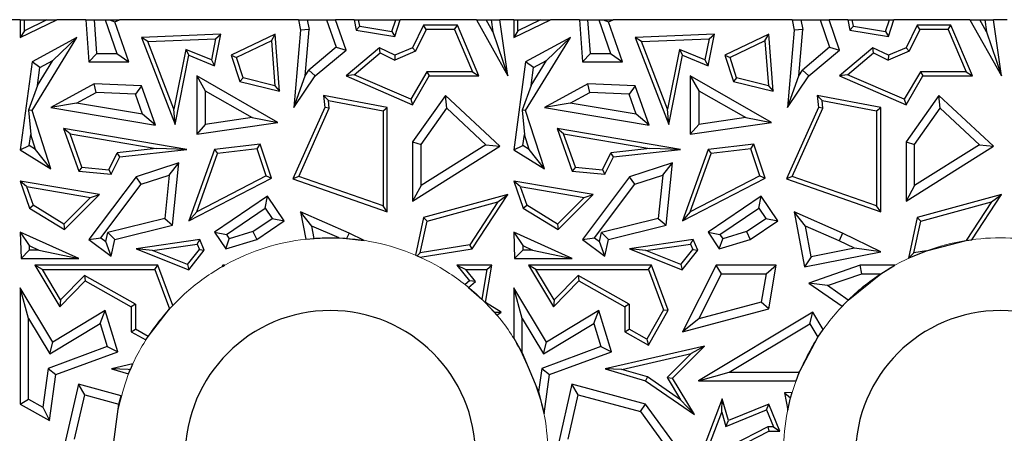
# Model space of a CAD drawing. Units: millimetres. Extents: x 0 to 420, y 0 to 297.
# Drawn here: x 124 to 144, y 216 to 224 of the extents above; entities that cross this region are included whole.
import ezdxf

# ---------------------------------------------------------------- set-up
doc = ezdxf.new("R2010")
doc.units = ezdxf.units.MM

msp = doc.modelspace()

# ---------------------------------------------------------------- linework, layer by layer
at = {"color": 7, "linetype": 'Continuous', "lineweight": 25}
for p, q in [((123.593, 224.47), (123.306, 224.47)), ((123.593, 224.47), (123.593, 224.1031)), ((123.593, 224.47), (123.6812, 224.47)), ((123.593, 224.1031), (124.3512, 224.47)), ((123.6812, 224.2437), (123.6812, 224.47)), ((124.1488, 224.47), (123.6812, 224.2437)), ((123.6812, 224.47), (124.1488, 224.47)), ((124.1488, 224.47), (124.3512, 224.47)), ((124.9511, 224.47), (124.3512, 224.47)), ((124.9511, 224.47), (125.0154, 223.598)), ((124.9511, 224.47), (125.128, 224.47)), ((125.1792, 223.7744), (125.128, 224.47)), ((125.128, 224.47), (125.3509, 224.47)), ((125.3509, 224.47), (125.5913, 223.7744)), ((125.3509, 224.47), (125.4414, 224.47)), ((125.4414, 224.47), (125.5536, 224.4234)), ((125.4414, 224.47), (125.6499, 224.47)), ((125.5536, 224.4234), (125.6499, 224.47)), ((129.3483, 224.47), (125.6499, 224.47)), ((129.3483, 224.47), (129.3901, 224.2575)), ((129.3483, 224.47), (129.528, 224.47)), ((129.528, 224.47), (129.568, 224.267)), ((129.528, 224.47), (129.9268, 224.47)), ((129.9268, 224.47), (130.1223, 223.9019)), ((129.9268, 224.47), (130.1133, 224.47)), ((130.4961, 224.47), (130.1133, 224.47)), ((130.3283, 223.8451), (130.1133, 224.47)), ((130.4961, 224.47), (130.5401, 224.2575)), ((130.4961, 224.47), (130.5862, 224.47)), ((130.6142, 224.3345), (130.5862, 224.47)), ((130.5862, 224.47), (131.3568, 224.47)), ((131.2762, 224.2237), (131.3568, 224.47)), ((131.3364, 224.1243), (131.4496, 224.47)), ((131.3568, 224.47), (131.4496, 224.47)), ((133.0221, 224.47), (131.4496, 224.47)), ((133.0221, 224.47), (133.6705, 223.3095)), ((133.0221, 224.47), (133.2241, 224.47)), ((133.3631, 224.2211), (133.2241, 224.47)), ((133.2241, 224.47), (133.3279, 224.47)), ((133.3279, 224.47), (133.3631, 224.2211)), ((133.3279, 224.47), (133.506, 224.47)), ((133.793, 224.47), (133.506, 224.47)), ((133.6705, 223.3095), (133.506, 224.47)), ((133.793, 224.47), (133.793, 224.1031)), ((133.793, 224.47), (133.8812, 224.47)), ((133.793, 224.1031), (134.5512, 224.47)), ((133.8812, 224.2437), (133.8812, 224.47)), ((134.3488, 224.47), (133.8812, 224.2437)), ((133.8812, 224.47), (134.3488, 224.47)), ((134.3488, 224.47), (134.5512, 224.47)), ((135.1511, 224.47), (134.5512, 224.47)), ((135.1511, 224.47), (135.2154, 223.598)), ((135.1511, 224.47), (135.328, 224.47)), ((135.3792, 223.7744), (135.328, 224.47)), ((135.328, 224.47), (135.5509, 224.47)), ((135.5509, 224.47), (135.7913, 223.7744)), ((135.5509, 224.47), (135.6414, 224.47)), ((135.6414, 224.47), (135.7536, 224.4234)), ((135.6414, 224.47), (135.8499, 224.47)), ((135.7536, 224.4234), (135.8499, 224.47)), ((139.5483, 224.47), (135.8499, 224.47)), ((139.5483, 224.47), (139.5901, 224.2575)), ((139.5483, 224.47), (139.728, 224.47)), ((139.728, 224.47), (139.768, 224.267)), ((139.728, 224.47), (140.1268, 224.47)), ((140.1268, 224.47), (140.3223, 223.9019)), ((140.1268, 224.47), (140.3133, 224.47)), ((140.6961, 224.47), (140.3133, 224.47)), ((140.5283, 223.8451), (140.3133, 224.47)), ((140.6961, 224.47), (140.7401, 224.2575)), ((140.6961, 224.47), (140.7862, 224.47)), ((140.8142, 224.3345), (140.7862, 224.47)), ((140.7862, 224.47), (141.5568, 224.47)), ((141.4762, 224.2237), (141.5568, 224.47)), ((141.5364, 224.1243), (141.6496, 224.47)), ((141.5568, 224.47), (141.6496, 224.47)), ((143.2221, 224.47), (141.6496, 224.47)), ((143.2221, 224.47), (143.8705, 223.3095)), ((143.2221, 224.47), (143.4241, 224.47)), ((143.5631, 224.2211), (143.4241, 224.47)), ((143.4241, 224.47), (143.5279, 224.47)), ((143.5279, 224.47), (143.5631, 224.2211)), ((143.5279, 224.47), (143.706, 224.47)), ((143.993, 224.47), (143.706, 224.47)), ((143.8705, 223.3095), (143.706, 224.47)), ((123.6812, 224.2437), (123.593, 224.1031)), ((125.8388, 223.598), (125.5536, 224.4234)), ((129.3901, 224.2575), (129.2493, 222.6597)), ((129.568, 224.267), (129.3901, 224.2575)), ((129.4841, 223.3156), (129.568, 224.267)), ((130.6142, 224.3345), (130.5401, 224.2575)), ((130.5401, 224.2575), (131.3364, 224.1243)), ((130.6142, 224.3345), (131.2762, 224.2237)), ((131.9301, 224.3584), (131.702, 223.8901)), ((131.9852, 224.2703), (131.7669, 223.8218)), ((131.9852, 224.2703), (131.9301, 224.3584)), ((132.6297, 224.3584), (131.9301, 224.3584)), ((132.5713, 224.2703), (131.9852, 224.2703)), ((132.5713, 224.2703), (132.6297, 224.3584)), ((132.5713, 224.2703), (132.941, 223.3977)), ((133.0741, 223.3095), (132.6297, 224.3584)), ((133.8812, 224.2437), (133.793, 224.1031)), ((136.0388, 223.598), (135.7536, 224.4234)), ((139.5901, 224.2575), (139.4493, 222.6597)), ((139.768, 224.267), (139.5901, 224.2575)), ((139.6841, 223.3156), (139.768, 224.267)), ((140.8142, 224.3345), (140.7401, 224.2575)), ((140.7401, 224.2575), (141.5364, 224.1243)), ((140.8142, 224.3345), (141.4762, 224.2237)), ((142.1301, 224.3584), (141.902, 223.8901)), ((142.1852, 224.2703), (141.9669, 223.8218)), ((142.1852, 224.2703), (142.1301, 224.3584)), ((142.8297, 224.3584), (142.1301, 224.3584)), ((142.7713, 224.2703), (142.1852, 224.2703)), ((142.7713, 224.2703), (142.8297, 224.3584)), ((142.7713, 224.2703), (143.141, 223.3977)), ((143.2741, 223.3095), (142.8297, 224.3584)), ((123.8403, 222.5953), (124.7672, 224.1031)), ((124.7672, 224.1031), (123.8403, 223.598)), ((124.2703, 223.6316), (124.7672, 224.1031)), ((127.7404, 224.1714), (126.105, 224.1031)), ((126.105, 224.1031), (126.8006, 222.309)), ((126.2318, 224.0202), (126.105, 224.1031)), ((126.2318, 224.0202), (127.6321, 224.0786)), ((127.6321, 224.0786), (127.5455, 223.6415)), ((127.6112, 223.5194), (127.7404, 224.1714)), ((127.6321, 224.0786), (127.7404, 224.1714)), ((128.8641, 224.1714), (127.956, 223.7352)), ((128.786, 224.036), (128.0639, 223.6892)), ((128.786, 224.036), (128.8641, 224.1714)), ((128.786, 224.036), (128.8564, 223.1088)), ((128.9536, 222.9938), (128.8641, 224.1714)), ((131.2762, 224.2237), (131.3364, 224.1243)), ((133.3631, 224.2211), (133.6705, 223.3095)), ((134.0403, 222.5953), (134.9672, 224.1031)), ((134.9672, 224.1031), (134.0403, 223.598)), ((134.4703, 223.6316), (134.9672, 224.1031)), ((137.9404, 224.1714), (136.305, 224.1031)), ((136.305, 224.1031), (137.0006, 222.309)), ((136.4318, 224.0202), (136.305, 224.1031)), ((136.4318, 224.0202), (137.8321, 224.0786)), ((137.8321, 224.0786), (137.7455, 223.6415)), ((137.8112, 223.5194), (137.9404, 224.1714)), ((137.8321, 224.0786), (137.9404, 224.1714)), ((139.0641, 224.1714), (138.156, 223.7352)), ((138.986, 224.036), (138.2639, 223.6892)), ((138.986, 224.036), (139.0641, 224.1714)), ((138.986, 224.036), (139.0564, 223.1088)), ((139.1536, 222.9938), (139.0641, 224.1714)), ((141.4762, 224.2237), (141.5364, 224.1243)), ((143.5631, 224.2211), (143.8705, 223.3095)), ((126.7731, 222.6238), (126.2318, 224.0202)), ((127.0174, 223.8572), (126.7731, 222.6238)), ((127.0174, 223.8572), (127.0831, 223.7352)), ((127.5455, 223.6415), (127.0174, 223.8572)), ((130.1223, 223.9019), (129.5615, 223.4288)), ((129.6935, 223.3095), (130.3283, 223.8451)), ((130.1223, 223.9019), (130.3283, 223.8451)), ((131.0181, 223.8901), (130.3283, 223.3095)), ((131.031, 223.7858), (131.0181, 223.8901)), ((131.3364, 223.7352), (131.0181, 223.8901)), ((131.7669, 223.8218), (131.3338, 223.6383)), ((131.702, 223.8901), (131.3364, 223.7352)), ((131.7669, 223.8218), (131.702, 223.8901)), ((136.9731, 222.6238), (136.4318, 224.0202)), ((137.2174, 223.8572), (136.9731, 222.6238)), ((137.7455, 223.6415), (137.2174, 223.8572)), ((137.2174, 223.8572), (137.2831, 223.7352)), ((140.3223, 223.9019), (139.7615, 223.4288)), ((139.8935, 223.3095), (140.5283, 223.8451)), ((140.3223, 223.9019), (140.5283, 223.8451)), ((141.2181, 223.8901), (140.5283, 223.3095)), ((141.231, 223.7858), (141.2181, 223.8901)), ((141.5364, 223.7352), (141.2181, 223.8901)), ((141.9669, 223.8218), (141.5338, 223.6383)), ((141.902, 223.8901), (141.5364, 223.7352)), ((141.9669, 223.8218), (141.902, 223.8901)), ((123.9523, 223.1142), (124.2703, 223.6316)), ((124.003, 223.4859), (124.2703, 223.6316)), ((125.0154, 223.598), (125.1792, 223.7744)), ((125.1792, 223.7744), (125.5913, 223.7744)), ((125.5913, 223.7744), (125.8388, 223.598)), ((126.8006, 222.309), (127.0831, 223.7352)), ((127.0831, 223.7352), (127.6112, 223.5194)), ((127.5455, 223.6415), (127.6112, 223.5194)), ((127.956, 223.7352), (128.1323, 223.1978)), ((127.956, 223.7352), (128.0639, 223.6892)), ((128.2008, 223.2716), (128.0639, 223.6892)), ((130.4942, 223.3339), (131.031, 223.7858)), ((131.031, 223.7858), (131.3338, 223.6383)), ((131.3364, 223.7352), (131.3338, 223.6383)), ((134.1523, 223.1142), (134.4703, 223.6316)), ((134.203, 223.4859), (134.4703, 223.6316)), ((135.2154, 223.598), (135.3792, 223.7744)), ((135.3792, 223.7744), (135.7913, 223.7744)), ((135.7913, 223.7744), (136.0388, 223.598)), ((137.0006, 222.309), (137.2831, 223.7352)), ((137.2831, 223.7352), (137.8112, 223.5194)), ((137.7455, 223.6415), (137.8112, 223.5194)), ((138.156, 223.7352), (138.3323, 223.1978)), ((138.156, 223.7352), (138.2639, 223.6892)), ((138.4008, 223.2716), (138.2639, 223.6892)), ((140.6942, 223.3339), (141.231, 223.7858)), ((141.231, 223.7858), (141.5338, 223.6383)), ((141.5364, 223.7352), (141.5338, 223.6383)), ((123.8403, 223.598), (123.593, 221.7837)), ((124.003, 223.4859), (123.8403, 223.598)), ((123.9523, 223.1142), (124.003, 223.4859)), ((125.0154, 223.598), (125.8388, 223.598)), ((129.4841, 223.3156), (129.5615, 223.4288)), ((129.5615, 223.4288), (129.6935, 223.3095)), ((134.0403, 223.598), (133.793, 221.7837)), ((134.203, 223.4859), (134.0403, 223.598)), ((134.1523, 223.1142), (134.203, 223.4859)), ((135.2154, 223.598), (136.0388, 223.598)), ((139.6841, 223.3156), (139.7615, 223.4288)), ((139.7615, 223.4288), (139.8935, 223.3095)), ((127.2429, 223.3095), (127.2429, 222.1067)), ((127.2429, 223.3095), (127.4192, 223.0056)), ((128.9226, 222.3493), (127.2429, 223.3095)), ((128.2008, 223.2716), (128.1323, 223.1978)), ((128.8564, 223.1088), (128.2008, 223.2716)), ((129.2493, 222.6597), (129.4841, 223.3156)), ((129.2493, 222.6597), (129.6935, 223.3095)), ((130.4942, 223.3339), (130.3283, 223.3095)), ((130.3283, 223.3095), (131.702, 222.7163)), ((131.6654, 222.8281), (130.4942, 223.3339)), ((131.999, 223.3977), (131.6654, 222.8281)), ((131.702, 222.7163), (132.0495, 223.3095)), ((131.999, 223.3977), (132.0495, 223.3095)), ((132.941, 223.3977), (131.999, 223.3977)), ((132.0495, 223.3095), (133.0741, 223.3095)), ((132.941, 223.3977), (133.0741, 223.3095)), ((137.4429, 223.3095), (137.4429, 222.1067)), ((137.4429, 223.3095), (137.6192, 223.0056)), ((139.1226, 222.3493), (137.4429, 223.3095)), ((138.4008, 223.2716), (138.3323, 223.1978)), ((139.0564, 223.1088), (138.4008, 223.2716)), ((139.4493, 222.6597), (139.6841, 223.3156)), ((139.4493, 222.6597), (139.8935, 223.3095)), ((140.6942, 223.3339), (140.5283, 223.3095)), ((140.5283, 223.3095), (141.902, 222.7163)), ((141.8654, 222.8281), (140.6942, 223.3339)), ((142.199, 223.3977), (141.8654, 222.8281)), ((141.902, 222.7163), (142.2495, 223.3095)), ((142.199, 223.3977), (142.2495, 223.3095)), ((143.141, 223.3977), (142.199, 223.3977)), ((142.2495, 223.3095), (143.2741, 223.3095)), ((143.141, 223.3977), (143.2741, 223.3095)), ((123.9523, 223.1142), (123.7698, 222.6038)), ((125.1235, 223.1484), (124.2267, 222.6597)), ((125.1648, 222.9701), (125.1235, 223.1484)), ((126.105, 223.105), (125.1235, 223.1484)), ((126.105, 223.105), (125.9784, 222.9341)), ((126.3912, 222.2947), (126.105, 223.105)), ((127.4192, 223.0056), (127.4192, 222.3104)), ((127.4192, 223.0056), (128.3902, 222.4505)), ((128.1323, 223.1978), (128.9536, 222.9938)), ((128.8564, 223.1088), (128.9536, 222.9938)), ((134.1523, 223.1142), (133.9698, 222.6038)), ((135.3235, 223.1484), (134.4267, 222.6597)), ((135.3648, 222.9701), (135.3235, 223.1484)), ((136.305, 223.105), (135.3235, 223.1484)), ((136.305, 223.105), (136.1784, 222.9341)), ((136.5912, 222.2947), (136.305, 223.105)), ((137.6192, 223.0056), (137.6192, 222.3104)), ((137.6192, 223.0056), (138.5902, 222.4505)), ((138.3323, 223.1978), (139.1536, 222.9938)), ((139.0564, 223.1088), (139.1536, 222.9938)), ((124.7587, 222.7488), (125.1648, 222.9701)), ((125.9784, 222.9341), (125.1648, 222.9701)), ((126.1252, 222.5184), (125.9784, 222.9341)), ((129.9645, 222.8007), (129.8661, 222.9091)), ((131.1807, 222.6597), (129.8661, 222.9091)), ((129.8661, 222.9091), (129.8888, 222.6597)), ((129.9645, 222.8007), (131.0926, 222.5867)), ((129.9787, 222.6448), (129.9645, 222.8007)), ((131.6654, 222.8281), (131.702, 222.7163)), ((132.382, 222.9091), (131.702, 221.9504)), ((132.4091, 222.6424), (132.382, 222.9091)), ((133.5054, 221.859), (132.382, 222.9091)), ((134.9587, 222.7488), (135.3648, 222.9701)), ((136.1784, 222.9341), (135.3648, 222.9701)), ((136.3252, 222.5184), (136.1784, 222.9341)), ((140.0661, 222.9091), (140.0888, 222.6597)), ((140.1645, 222.8007), (140.0661, 222.9091)), ((141.3807, 222.6597), (140.0661, 222.9091)), ((140.1645, 222.8007), (141.2926, 222.5867)), ((140.1787, 222.6448), (140.1645, 222.8007)), ((141.8654, 222.8281), (141.902, 222.7163)), ((142.582, 222.9091), (141.902, 221.9504)), ((142.6091, 222.6424), (142.582, 222.9091)), ((143.7054, 221.859), (142.582, 222.9091)), ((123.7698, 222.6038), (123.8142, 222.1007)), ((123.8403, 222.5953), (123.7698, 222.6038)), ((124.7587, 222.7488), (124.2267, 222.6597)), ((124.2267, 222.6597), (126.3912, 222.2947)), ((126.1252, 222.5184), (124.7587, 222.7488)), ((126.8006, 222.309), (126.7731, 222.6238)), ((129.8888, 222.6597), (129.2315, 221.1865)), ((129.3511, 221.2381), (129.9787, 222.6448)), ((129.9787, 222.6448), (129.8888, 222.6597)), ((131.0926, 222.5867), (131.1807, 222.6597)), ((131.1807, 220.5065), (131.1807, 222.6597)), ((131.8784, 221.8942), (132.4091, 222.6424)), ((132.4091, 222.6424), (133.2176, 221.8867)), ((133.9698, 222.6038), (134.0142, 222.1007)), ((134.0403, 222.5953), (133.9698, 222.6038)), ((134.9587, 222.7488), (134.4267, 222.6597)), ((134.4267, 222.6597), (136.5912, 222.2947)), ((136.3252, 222.5184), (134.9587, 222.7488)), ((137.0006, 222.309), (136.9731, 222.6238)), ((140.0888, 222.6597), (139.4315, 221.1865)), ((139.5511, 221.2381), (140.1787, 222.6448)), ((140.1787, 222.6448), (140.0888, 222.6597)), ((141.2926, 222.5867), (141.3807, 222.6597)), ((141.3807, 220.5065), (141.3807, 222.6597)), ((142.0784, 221.8942), (142.6091, 222.6424)), ((142.6091, 222.6424), (143.4176, 221.8867)), ((124.2267, 221.3942), (123.8403, 222.5953)), ((126.3912, 222.2947), (126.1252, 222.5184)), ((128.3902, 222.4505), (127.4192, 222.3104)), ((128.3902, 222.4505), (128.9226, 222.3493)), ((131.0926, 222.5867), (131.0926, 220.6306)), ((134.4267, 221.3942), (134.0403, 222.5953)), ((136.5912, 222.2947), (136.3252, 222.5184)), ((138.5902, 222.4505), (137.6192, 222.3104)), ((138.5902, 222.4505), (139.1226, 222.3493)), ((141.2926, 222.5867), (141.2926, 220.6306)), ((124.4918, 222.2256), (124.8038, 221.3419)), ((124.6248, 222.1136), (124.4918, 222.2256)), ((127.0419, 221.7923), (124.4918, 222.2256)), ((127.2429, 222.1067), (128.9226, 222.3493)), ((127.4192, 222.3104), (127.2429, 222.1067)), ((134.6918, 222.2256), (135.0038, 221.3419)), ((134.8248, 222.1136), (134.6918, 222.2256)), ((137.2419, 221.7923), (134.6918, 222.2256)), ((137.4429, 222.1067), (139.1226, 222.3493)), ((137.6192, 222.3104), (137.4429, 222.1067)), ((123.7832, 221.8738), (123.8142, 222.1007)), ((123.9128, 221.7941), (123.8142, 222.1007)), ((124.8681, 221.4247), (124.6248, 222.1136)), ((124.6248, 222.1136), (126.4065, 221.8109)), ((133.9832, 221.8738), (134.0142, 222.1007)), ((134.1128, 221.7941), (134.0142, 222.1007)), ((135.0681, 221.4247), (134.8248, 222.1136)), ((134.8248, 222.1136), (136.6065, 221.8109)), ((123.593, 221.7837), (123.7832, 221.8738)), ((123.593, 221.7837), (124.2267, 221.3942)), ((123.9128, 221.7941), (123.7832, 221.8738)), ((124.2267, 221.3942), (123.9128, 221.7941)), ((126.4065, 221.8109), (125.5998, 221.7218)), ((125.6571, 221.6394), (127.0419, 221.7923)), ((127.0419, 221.7923), (126.4065, 221.8109)), ((127.6112, 221.7923), (127.0831, 220.3211)), ((128.5566, 221.9041), (127.6112, 221.7923)), ((127.6112, 221.7923), (127.6758, 221.7112)), ((128.4953, 221.8081), (127.6758, 221.7112)), ((128.4953, 221.8081), (128.5566, 221.9041)), ((128.6796, 221.2461), (128.4953, 221.8081)), ((128.7867, 221.2023), (128.5566, 221.9041)), ((131.702, 221.9504), (131.702, 220.7285)), ((131.702, 221.9504), (131.8784, 221.8942)), ((131.702, 220.7285), (133.5054, 221.859)), ((131.8784, 221.0471), (131.8784, 221.8942)), ((133.2176, 221.8867), (131.8784, 221.0471)), ((133.2176, 221.8867), (133.5054, 221.859)), ((133.793, 221.7837), (133.9832, 221.8738)), ((133.793, 221.7837), (134.4267, 221.3942)), ((134.1128, 221.7941), (133.9832, 221.8738)), ((134.4267, 221.3942), (134.1128, 221.7941)), ((136.6065, 221.8109), (135.7998, 221.7218)), ((135.8571, 221.6394), (137.2419, 221.7923)), ((137.2419, 221.7923), (136.6065, 221.8109)), ((137.8112, 221.7923), (137.2831, 220.3211)), ((138.7566, 221.9041), (137.8112, 221.7923)), ((137.8112, 221.7923), (137.8758, 221.7112)), ((138.6953, 221.8081), (137.8758, 221.7112)), ((138.6953, 221.8081), (138.7566, 221.9041)), ((138.8796, 221.2461), (138.6953, 221.8081)), ((138.9867, 221.2023), (138.7566, 221.9041)), ((141.902, 221.9504), (141.902, 220.7285)), ((141.902, 221.9504), (142.0784, 221.8942)), ((141.902, 220.7285), (143.7054, 221.859)), ((142.0784, 221.0471), (142.0784, 221.8942)), ((143.4176, 221.8867), (142.0784, 221.0471)), ((143.4176, 221.8867), (143.7054, 221.859)), ((125.4258, 221.3759), (125.5998, 221.7218)), ((125.4777, 221.2828), (125.6571, 221.6394)), ((125.6571, 221.6394), (125.5998, 221.7218)), ((127.2419, 220.5025), (127.6758, 221.7112)), ((135.6258, 221.3759), (135.7998, 221.7218)), ((135.6777, 221.2828), (135.8571, 221.6394)), ((135.8571, 221.6394), (135.7998, 221.7218)), ((137.4419, 220.5025), (137.8758, 221.7112)), ((124.8681, 221.4247), (124.8038, 221.3419)), ((124.8681, 221.4247), (125.4258, 221.3759)), ((125.4258, 221.3759), (125.4777, 221.2828)), ((126.8767, 221.5141), (125.9892, 221.2262)), ((126.6736, 221.2628), (126.8767, 221.5141)), ((126.7446, 220.2299), (126.8767, 221.5141)), ((135.0681, 221.4247), (135.0038, 221.3419)), ((135.0681, 221.4247), (135.6258, 221.3759)), ((135.6258, 221.3759), (135.6777, 221.2828)), ((137.0767, 221.5141), (136.1892, 221.2262)), ((136.8736, 221.2628), (137.0767, 221.5141)), ((136.9446, 220.2299), (137.0767, 221.5141)), ((124.8038, 221.3419), (125.4777, 221.2828)), ((125.9892, 221.2262), (125.0154, 219.9369)), ((126.0964, 221.0756), (125.9892, 221.2262)), ((126.0964, 221.0756), (126.6736, 221.2628)), ((126.6736, 221.2628), (126.5819, 220.3714)), ((127.0831, 220.3211), (128.7867, 221.2023)), ((128.6796, 221.2461), (127.2419, 220.5025)), ((128.6796, 221.2461), (128.7867, 221.2023)), ((129.3511, 221.2381), (129.2315, 221.1865)), ((129.2315, 221.1865), (131.1807, 220.5065)), ((131.0926, 220.6306), (129.3511, 221.2381)), ((135.0038, 221.3419), (135.6777, 221.2828)), ((136.1892, 221.2262), (135.2154, 219.9369)), ((136.2964, 221.0756), (136.1892, 221.2262)), ((136.2964, 221.0756), (136.8736, 221.2628)), ((136.8736, 221.2628), (136.7819, 220.3714)), ((137.2831, 220.3211), (138.9867, 221.2023)), ((138.8796, 221.2461), (137.4419, 220.5025)), ((138.8796, 221.2461), (138.9867, 221.2023)), ((139.5511, 221.2381), (139.4315, 221.1865)), ((139.4315, 221.1865), (141.3807, 220.5065)), ((141.2926, 220.6306), (139.5511, 221.2381)), ((123.593, 221.1399), (123.7898, 220.5826)), ((123.7261, 221.0279), (123.593, 221.1399)), ((125.2333, 220.8613), (123.593, 221.1399)), ((123.7261, 221.0279), (123.8626, 220.6413)), ((123.7261, 221.0279), (125.0501, 220.8029)), ((125.2624, 219.9714), (126.0964, 221.0756)), ((131.8784, 221.0471), (131.702, 220.7285)), ((133.793, 221.1399), (133.9898, 220.5826)), ((133.9261, 221.0279), (133.793, 221.1399)), ((135.4333, 220.8613), (133.793, 221.1399)), ((133.9261, 221.0279), (134.0626, 220.6413)), ((133.9261, 221.0279), (135.2501, 220.8029)), ((135.4624, 219.9714), (136.2964, 221.0756)), ((142.0784, 221.0471), (141.902, 220.7285)), ((125.0501, 220.8029), (124.4975, 220.2511)), ((124.5106, 220.1395), (125.2333, 220.8613)), ((125.0501, 220.8029), (125.2333, 220.8613)), ((128.7064, 220.8268), (127.6112, 220.0848)), ((128.6594, 220.582), (128.7064, 220.8268)), ((129.0491, 220.3211), (128.7064, 220.8268)), ((133.6705, 220.8613), (131.9301, 220.3862)), ((132.9371, 219.7453), (133.6705, 220.8613)), ((133.4687, 220.7148), (133.6705, 220.8613)), ((135.2501, 220.8029), (134.6975, 220.2511)), ((134.7106, 220.1395), (135.4333, 220.8613)), ((135.2501, 220.8029), (135.4333, 220.8613)), ((138.9064, 220.8268), (137.8112, 220.0848)), ((138.8594, 220.582), (138.9064, 220.8268)), ((139.2491, 220.3211), (138.9064, 220.8268)), ((143.8705, 220.8613), (142.1301, 220.3862)), ((143.2588, 219.9304), (143.8705, 220.8613)), ((143.6687, 220.7148), (143.8705, 220.8613)), ((123.7898, 220.5826), (123.8626, 220.6413)), ((123.7898, 220.5826), (124.5106, 220.1395)), ((124.4975, 220.2511), (123.8626, 220.6413)), ((127.8561, 220.0377), (128.6594, 220.582)), ((128.6594, 220.582), (128.8042, 220.3682)), ((131.1807, 220.5065), (131.0926, 220.6306)), ((132.0049, 220.3152), (133.4687, 220.7148)), ((133.4687, 220.7148), (132.8847, 219.826)), ((133.9898, 220.5826), (134.0626, 220.6413)), ((133.9898, 220.5826), (134.7106, 220.1395)), ((134.6975, 220.2511), (134.0626, 220.6413)), ((138.0561, 220.0377), (138.8594, 220.582)), ((138.8594, 220.582), (139.0042, 220.3682)), ((141.3807, 220.5065), (141.2926, 220.6306)), ((142.2049, 220.3152), (143.6687, 220.7148)), ((143.6687, 220.7148), (143.142, 219.9132)), ((126.5819, 220.3714), (125.4046, 220.0819)), ((126.5819, 220.3714), (126.7446, 220.2299)), ((127.2419, 220.5025), (127.0831, 220.3211)), ((128.4056, 220.0981), (128.8042, 220.3682)), ((128.8042, 220.3682), (129.0491, 220.3211)), ((129.6248, 220.2114), (129.3901, 220.5065)), ((129.3901, 220.5065), (129.496, 219.9412)), ((130.3914, 220.0687), (129.3901, 220.5065)), ((131.9301, 220.3862), (131.7629, 219.6124)), ((132.0049, 220.3152), (131.9301, 220.3862)), ((136.7819, 220.3714), (135.6046, 220.0819)), ((136.7819, 220.3714), (136.9446, 220.2299)), ((137.4419, 220.5025), (137.2831, 220.3211)), ((138.6056, 220.0981), (139.0042, 220.3682)), ((139.0042, 220.3682), (139.2491, 220.3211)), ((139.5901, 220.5065), (139.8029, 219.37)), ((139.8248, 220.2114), (139.5901, 220.5065)), ((140.5914, 220.0687), (139.5901, 220.5065)), ((142.1301, 220.3862), (141.9497, 219.5512)), ((142.2049, 220.3152), (142.1301, 220.3862)), ((124.4975, 220.2511), (124.5106, 220.1395)), ((125.5536, 219.9369), (126.7446, 220.2299)), ((128.4821, 219.9369), (129.0491, 220.3211)), ((129.6723, 219.9577), (129.6248, 220.2114)), ((130.1852, 219.9664), (129.6248, 220.2114)), ((131.8632, 219.6591), (132.0049, 220.3152)), ((134.6975, 220.2511), (134.7106, 220.1395)), ((135.7536, 219.9369), (136.9446, 220.2299)), ((138.6821, 219.9369), (139.2491, 220.3211)), ((139.9434, 219.5776), (139.8248, 220.2114)), ((140.5173, 219.9086), (139.8248, 220.2114)), ((142.0632, 219.6591), (142.2049, 220.3152)), ((123.593, 220.0848), (123.7793, 219.8079)), ((124.8036, 219.5417), (123.593, 220.0848)), ((123.593, 220.0848), (123.6124, 219.5417)), ((125.0154, 219.9369), (125.2624, 219.9714)), ((125.2624, 219.9714), (125.364, 219.8947)), ((125.364, 219.8947), (125.4046, 220.0819)), ((125.4046, 220.0819), (125.5536, 219.9369)), ((127.6112, 220.0848), (127.8413, 219.7453)), ((127.6112, 220.0848), (127.8561, 220.0377)), ((127.8561, 220.0377), (127.9147, 219.9513)), ((128.4056, 220.0981), (127.9147, 219.9513)), ((128.4056, 220.0981), (128.4821, 219.9369)), ((129.496, 219.9412), (129.6723, 219.9577)), ((130.1852, 219.9664), (130.34, 219.9576)), ((130.3914, 220.0687), (130.34, 219.9576)), ((130.34, 219.9576), (130.7056, 219.9151)), ((130.7057, 219.9151), (130.3914, 220.0687)), ((133.793, 220.0848), (133.8124, 219.5417)), ((133.793, 220.0848), (133.9793, 219.8079)), ((135.0036, 219.5417), (133.793, 220.0848)), ((135.2154, 219.9369), (135.4624, 219.9714)), ((135.4624, 219.9714), (135.564, 219.8947)), ((135.564, 219.8947), (135.6046, 220.0819)), ((135.6046, 220.0819), (135.7536, 219.9369)), ((137.8112, 220.0848), (138.0413, 219.7453)), ((137.8112, 220.0848), (138.0561, 220.0377)), ((138.0561, 220.0377), (138.1147, 219.9513)), ((138.6056, 220.0981), (138.1147, 219.9513)), ((138.6056, 220.0981), (138.6821, 219.9369)), ((140.5914, 220.0687), (140.5173, 219.9086)), ((141.3807, 219.683), (140.5914, 220.0687)), ((123.7793, 219.8079), (123.9797, 219.7181)), ((123.7793, 219.8079), (123.7825, 219.7181)), ((125.0154, 219.9369), (125.4777, 219.5878)), ((125.4777, 219.5878), (125.364, 219.8947)), ((125.4777, 219.5878), (125.5536, 219.9369)), ((127.304, 219.9369), (125.9892, 219.7453)), ((126.3267, 219.7054), (127.2497, 219.8399)), ((127.2497, 219.8399), (127.304, 219.9369)), ((127.2497, 219.8399), (127.2979, 219.7278)), ((127.3998, 219.7142), (127.304, 219.9369)), ((127.8413, 219.7453), (127.9147, 219.9513)), ((127.8413, 219.7453), (128.4821, 219.9369)), ((132.8847, 219.826), (131.8632, 219.6591)), ((132.9371, 219.7453), (132.8847, 219.826)), ((133.9793, 219.8079), (133.9825, 219.7181)), ((133.9793, 219.8079), (134.1797, 219.7181)), ((135.2154, 219.9369), (135.6777, 219.5878)), ((135.6777, 219.5878), (135.564, 219.8947)), ((135.6777, 219.5878), (135.7536, 219.9369)), ((137.504, 219.9369), (136.1892, 219.7453)), ((136.5267, 219.7054), (137.4497, 219.8399)), ((137.4497, 219.8399), (137.504, 219.9369)), ((137.4497, 219.8399), (137.4979, 219.7278)), ((137.5998, 219.7142), (137.504, 219.9369)), ((138.0413, 219.7453), (138.1147, 219.9513)), ((138.0413, 219.7453), (138.6821, 219.9369)), ((140.8334, 219.7542), (139.9434, 219.5776)), ((140.8334, 219.7542), (140.5173, 219.9086)), ((141.3807, 219.683), (140.8334, 219.7542)), ((142.3244, 219.7018), (143.142, 219.9132)), ((143.142, 219.9132), (143.2588, 219.9304)), ((123.7825, 219.7181), (123.6124, 219.5417)), ((123.9797, 219.7181), (123.7825, 219.7181)), ((123.9797, 219.7181), (124.8036, 219.5417)), ((125.9892, 219.7453), (127.0779, 219.3105)), ((126.3267, 219.7054), (125.9892, 219.7453)), ((127.0498, 219.4166), (126.3267, 219.7054)), ((127.0498, 219.4166), (127.2979, 219.7278)), ((127.0779, 219.3105), (127.3998, 219.7142)), ((127.2979, 219.7278), (127.3998, 219.7142)), ((131.7629, 219.6124), (131.7982, 219.5973)), ((131.8632, 219.6591), (131.7982, 219.5973)), ((131.7982, 219.5973), (131.8611, 219.5694)), ((131.8611, 219.5694), (132.9371, 219.7453)), ((133.9825, 219.7181), (133.8124, 219.5417)), ((134.1797, 219.7181), (133.9825, 219.7181)), ((134.1797, 219.7181), (135.0036, 219.5417)), ((136.5267, 219.7054), (136.1892, 219.7453)), ((136.1892, 219.7453), (137.2779, 219.3105)), ((137.2498, 219.4166), (136.5267, 219.7054)), ((137.2498, 219.4166), (137.4979, 219.7278)), ((137.2779, 219.3105), (137.5998, 219.7142)), ((137.4979, 219.7278), (137.5998, 219.7142)), ((139.8029, 219.37), (141.3807, 219.683)), ((139.9434, 219.5776), (139.8029, 219.37)), ((142.0632, 219.6591), (141.9497, 219.5512)), ((141.9497, 219.5512), (141.9642, 219.5536)), ((141.9642, 219.5536), (142.3244, 219.7018)), ((142.3244, 219.7018), (142.0632, 219.6591)), ((123.6124, 219.5417), (124.8036, 219.5417)), ((123.8971, 219.4041), (124.4135, 218.5478)), ((124.0532, 219.3159), (123.8971, 219.4041)), ((126.4416, 219.4041), (123.8971, 219.4041)), ((126.3802, 219.3159), (126.4416, 219.4041)), ((126.7479, 218.5752), (126.4416, 219.4041)), ((127.0498, 219.4166), (127.0779, 219.3105)), ((127.7794, 219.4041), (127.7631, 219.3719)), ((127.7631, 219.3719), (127.7898, 219.3871)), ((127.8201, 219.4041), (127.7794, 219.4041)), ((127.7898, 219.3871), (127.7794, 219.4041)), ((127.7898, 219.3871), (127.8201, 219.4041)), ((132.6185, 219.4041), (132.8811, 219.0791)), ((132.6185, 219.4041), (132.8031, 219.3159)), ((133.343, 219.4041), (132.6185, 219.4041)), ((133.2109, 218.6356), (133.343, 219.4041)), ((133.2384, 219.3159), (133.343, 219.4041)), ((133.8124, 219.5417), (135.0036, 219.5417)), ((134.0971, 219.4041), (134.6135, 218.5478)), ((134.2532, 219.3159), (134.0971, 219.4041)), ((136.6416, 219.4041), (134.0971, 219.4041)), ((136.5802, 219.3159), (136.6416, 219.4041)), ((136.984, 218.4777), (136.6416, 219.4041)), ((137.2498, 219.4166), (137.2779, 219.3105)), ((137.9794, 219.4041), (137.2831, 218.0303)), ((138.0877, 219.2277), (137.9794, 219.4041)), ((139.2184, 219.4041), (137.9794, 219.4041)), ((139.0094, 219.2277), (139.2184, 219.4041)), ((139.0641, 218.5014), (139.2184, 219.4041)), ((140.9557, 219.4041), (139.8935, 219.036)), ((140.9853, 219.2277), (140.9557, 219.4041)), ((141.6701, 219.4041), (140.9557, 219.4041)), ((141.3792, 219.2277), (141.6701, 219.4041)), ((124.4304, 218.6904), (124.0532, 219.3159)), ((124.0532, 219.3159), (126.3802, 219.3159)), ((124.9225, 219.1888), (124.4304, 218.6904)), ((125.9788, 218.5995), (124.9225, 219.1888)), ((124.9225, 219.1888), (124.9381, 219.0791)), ((126.3802, 219.3159), (126.6806, 218.503)), ((133.0046, 219.0666), (132.8031, 219.3159)), ((132.8031, 219.3159), (133.2384, 219.3159)), ((133.2384, 219.3159), (133.1333, 218.7047)), ((134.6304, 218.6904), (134.2532, 219.3159)), ((134.2532, 219.3159), (136.5802, 219.3159)), ((135.1225, 219.1888), (134.6304, 218.6904)), ((136.1788, 218.5995), (135.1225, 219.1888)), ((135.1225, 219.1888), (135.1381, 219.0791)), ((136.5802, 219.3159), (136.8872, 218.4852)), ((137.6181, 218.3013), (138.0877, 219.2277)), ((138.0877, 219.2277), (139.0094, 219.2277)), ((139.0094, 219.2277), (138.9094, 218.6429)), ((140.2784, 218.9827), (140.9853, 219.2277)), ((140.706, 218.6847), (141.3792, 219.2277)), ((140.9853, 219.2277), (141.3792, 219.2277)), ((123.593, 218.9374), (123.593, 216.5372)), ((123.7693, 218.3036), (123.593, 218.9374)), ((124.2687, 217.8171), (123.593, 218.9374)), ((124.4135, 218.5478), (124.9381, 219.0791)), ((124.9381, 219.0791), (125.8906, 218.5478)), ((132.8811, 219.0791), (132.7904, 219.0043)), ((132.7904, 219.0043), (132.8606, 218.9479)), ((132.8606, 218.9479), (133.0046, 219.0666)), ((132.8606, 218.9479), (133.1333, 218.7047)), ((133.0046, 219.0666), (132.8811, 219.0791)), ((133.9693, 218.3036), (133.793, 218.9374)), ((133.793, 218.9374), (133.793, 217.8991)), ((134.4687, 217.8171), (133.793, 218.9374)), ((134.6135, 218.5478), (135.1381, 219.0791)), ((135.1381, 219.0791), (136.0906, 218.5478)), ((140.2784, 218.9827), (139.8935, 219.036)), ((139.8935, 219.036), (140.5808, 218.5571)), ((140.706, 218.6847), (140.2784, 218.9827)), ((124.4304, 218.6904), (124.4135, 218.5478)), ((125.9788, 218.5995), (125.8906, 218.5478)), ((125.8906, 218.5478), (125.8906, 218.0303)), ((125.9788, 218.5995), (125.9788, 218.082)), ((126.6806, 218.503), (126.7479, 218.5752)), ((133.1333, 218.7047), (133.2056, 218.6332)), ((133.2056, 218.6332), (133.2109, 218.6356)), ((133.2056, 218.6332), (133.3914, 218.4335)), ((133.5361, 218.437), (133.2109, 218.6356)), ((134.6304, 218.6904), (134.6135, 218.5478)), ((136.1788, 218.5995), (136.0906, 218.5478)), ((136.0906, 218.5478), (136.0906, 218.0303)), ((136.1788, 218.5995), (136.1788, 218.082)), ((138.9094, 218.6429), (137.6181, 218.3013)), ((139.0641, 218.5014), (138.9094, 218.6429)), ((140.5808, 218.5571), (140.706, 218.6847)), ((125.3508, 218.4697), (124.2687, 217.8171)), ((125.2484, 218.2021), (125.3508, 218.4697)), ((125.6112, 217.6202), (125.3508, 218.4697)), ((126.2407, 217.9359), (126.6806, 218.503)), ((133.3914, 218.4335), (133.5361, 218.437)), ((133.3914, 218.4335), (133.4429, 218.3737)), ((133.4429, 218.3737), (133.5361, 218.437)), ((135.5508, 218.4697), (134.4687, 217.8171)), ((135.4484, 218.2021), (135.5508, 218.4697)), ((135.8112, 217.6202), (135.5508, 218.4697)), ((136.8872, 218.4852), (136.5475, 217.8763)), ((136.5816, 217.7564), (136.984, 218.4777)), ((136.8872, 218.4852), (136.984, 218.4777)), ((137.2831, 218.0303), (139.0641, 218.5014)), ((139.9761, 218.437), (137.6094, 217.0195)), ((139.9154, 218.1951), (139.9761, 218.437)), ((140.1895, 218.0806), (139.9761, 218.437)), ((123.7693, 216.6407), (123.7693, 218.3036)), ((123.7693, 218.3036), (124.2088, 217.575)), ((124.2088, 217.575), (125.2484, 218.2021)), ((125.2484, 218.2021), (125.3938, 217.7278)), ((133.9693, 217.5993), (133.9693, 218.3036)), ((133.9693, 218.3036), (134.4088, 217.575)), ((134.4088, 217.575), (135.4484, 218.2021)), ((135.4484, 218.2021), (135.5938, 217.7278)), ((137.6181, 218.3013), (137.2831, 218.0303)), ((138.2469, 217.1958), (139.9154, 218.1951)), ((139.9154, 218.1951), (140.0802, 217.9199)), ((125.8906, 218.0303), (125.9788, 218.082)), ((125.8906, 218.0303), (126.193, 217.8616)), ((126.2407, 217.9359), (125.9788, 218.082)), ((126.193, 217.8616), (126.2407, 217.9359)), ((136.0906, 218.0303), (136.1788, 218.082)), ((136.0906, 218.0303), (136.5816, 217.7564)), ((136.5475, 217.8763), (136.1788, 218.082)), ((139.7093, 217.2205), (140.0802, 217.9199)), ((140.0802, 217.9199), (140.1895, 218.0806)), ((125.3938, 217.7278), (124.1718, 217.2762)), ((124.2088, 217.575), (124.2687, 217.8171)), ((125.3938, 217.7278), (125.6112, 217.6202)), ((133.793, 217.8991), (133.9693, 217.5993)), ((135.5938, 217.7278), (134.3718, 217.2762)), ((134.4088, 217.575), (134.4687, 217.8171)), ((135.5938, 217.7278), (135.8112, 217.6202)), ((137.734, 217.7373), (135.681, 217.2656)), ((136.5475, 217.8763), (136.5816, 217.7564)), ((137.0767, 217.0715), (137.734, 217.7373)), ((137.734, 217.7373), (137.4582, 217.5835)), ((124.3321, 217.1474), (125.6112, 217.6202)), ((133.9693, 217.5993), (134.3055, 216.795)), ((134.5321, 217.1474), (135.8112, 217.6202)), ((136.0295, 217.2552), (137.4582, 217.5835)), ((137.4582, 217.5835), (136.9658, 217.0847)), ((125.9245, 217.3675), (125.481, 217.2656)), ((125.8791, 217.2666), (125.9245, 217.3675)), ((124.1718, 217.2762), (124.0617, 216.4777)), ((124.1718, 217.2762), (124.3321, 217.1474)), ((124.2011, 216.198), (124.3321, 217.1474)), ((125.8295, 217.2552), (125.481, 217.2656)), ((125.481, 217.2656), (125.835, 217.1617)), ((125.8295, 217.2552), (125.8791, 217.2666)), ((125.8691, 217.2436), (125.8295, 217.2552)), ((125.835, 217.1617), (125.8691, 217.2436)), ((125.8691, 217.2436), (125.8791, 217.2666)), ((134.3718, 217.2762), (134.3055, 216.795)), ((134.3718, 217.2762), (134.5321, 217.1474)), ((134.4204, 216.338), (134.5321, 217.1474)), ((136.0295, 217.2552), (135.681, 217.2656)), ((135.681, 217.2656), (136.5197, 217.0195)), ((136.5581, 217.1001), (136.0295, 217.2552)), ((137.6094, 217.0195), (138.2469, 217.1958)), ((138.2469, 217.1958), (139.6919, 217.1958)), ((139.6301, 217.0195), (139.6958, 217.1881)), ((139.6919, 217.1958), (139.7093, 217.2205)), ((139.6958, 217.1881), (139.6919, 217.1958)), ((139.6958, 217.1881), (139.7093, 217.2205)), ((124.7966, 216.9507), (124.5106, 215.6991)), ((124.9276, 216.7324), (124.7966, 216.9507)), ((125.6794, 216.711), (124.7966, 216.9507)), ((134.9966, 216.9507), (134.7106, 215.6991)), ((135.1276, 216.7324), (134.9966, 216.9507)), ((136.5197, 216.5372), (134.9966, 216.9507)), ((136.5581, 217.1001), (136.5197, 217.0195)), ((136.5197, 217.0195), (137.527, 216.3249)), ((137.2402, 216.6298), (136.5581, 217.1001)), ((136.9658, 217.0847), (137.0767, 217.0715)), ((136.9658, 217.0847), (137.2402, 216.6298)), ((137.527, 216.3249), (137.0767, 217.0715)), ((137.6094, 217.0195), (139.6301, 217.0195)), ((124.7181, 215.8157), (124.9276, 216.7324)), ((124.9276, 216.7324), (125.6341, 216.5406)), ((125.6341, 216.5406), (125.6794, 216.711)), ((134.3055, 216.795), (134.4204, 216.338)), ((134.9181, 215.8157), (135.1276, 216.7324)), ((135.1276, 216.7324), (136.4136, 216.3833)), ((139.5483, 216.7751), (139.3863, 216.7698)), ((139.3863, 216.7698), (139.5167, 216.666)), ((139.3863, 216.7698), (139.4554, 216.4157)), ((139.5167, 216.666), (139.5483, 216.7751)), ((123.593, 216.5372), (123.7693, 216.6407)), ((123.593, 216.5372), (124.2011, 216.198)), ((123.7693, 216.6407), (124.0617, 216.4777)), ((125.5057, 215.5525), (125.6341, 216.5406)), ((136.4136, 216.3833), (136.5197, 216.5372)), ((137.2831, 215.489), (136.5197, 216.5372)), ((137.2402, 216.6298), (137.527, 216.3249)), ((138.1035, 216.6472), (137.5031, 215.0809)), ((138.092, 216.3707), (138.1035, 216.6472)), ((138.2339, 216.198), (138.1035, 216.6472)), ((139.0641, 216.5372), (138.2339, 216.198)), ((139.0158, 216.4222), (139.0641, 216.5372)), ((139.2911, 215.9816), (139.0641, 216.5372)), ((139.4554, 216.4157), (139.5167, 216.666)), ((124.0617, 216.4777), (124.2011, 216.198)), ((136.4136, 216.3833), (137.0612, 215.4942)), ((137.5913, 215.0646), (138.092, 216.3707)), ((138.092, 216.3707), (138.1765, 216.0793)), ((138.1765, 216.0793), (139.0158, 216.4222)), ((139.0158, 216.4222), (139.1598, 216.0698)), ((138.1765, 216.0793), (138.2339, 216.198)), ((139.0428, 216.0698), (138.291, 215.6848)), ((138.396, 215.6395), (139.0641, 215.9816)), ((139.1598, 216.0698), (139.0428, 216.0698)), ((139.0428, 216.0698), (139.0641, 215.9816)), ((139.0641, 215.9816), (139.2911, 215.9816)), ((139.1598, 216.0698), (139.2911, 215.9816))]:
    msp.add_line(p, q, dxfattribs=at)
for centre in [(130.0049, 215.47), (143.8549, 215.47)]:
    msp.add_arc(centre, 3, 0, 180, dxfattribs=at)
at = {"color": 8, "linetype": 'Continuous', "lineweight": 18}
for points, knots in [([(125.619, 216.4242), (125.6776, 216.6613), (125.8092, 217.1929), (126.2188, 217.9543), (126.7994, 218.6749), (127.5201, 219.2592), (128.3263, 219.677), (129.1651, 219.9181), (130.0049, 219.9952), (130.8448, 219.9182), (131.6832, 219.6769), (132.4909, 219.2597), (133.2059, 218.6729), (133.7539, 218.0253), (133.9808, 217.5457), (134.0752, 217.3461)], [0, 0, 0, 0, 0.0651834, 0.146161, 0.228857, 0.3115531, 0.3925307, 0.4702761, 0.5436278, 0.6169795, 0.6947249, 0.7757025, 0.8583985, 0.9410946, 1, 1, 1, 1]), ([(139.3549, 215.47), (139.3695, 215.7445), (139.3996, 216.3098), (139.65, 217.1485), (140.0651, 217.955), (140.6504, 218.6747), (141.3699, 219.2592), (142.1764, 219.677), (143.0151, 219.9182), (143.8549, 219.9952), (144.6947, 219.9182), (145.5334, 219.677), (146.34, 219.2592), (147.0594, 218.6747), (147.6447, 217.955), (148.0599, 217.1485), (148.3102, 216.3098), (148.3403, 215.7445), (148.3549, 215.47)], [0, 0, 0, 0, 0.05825802, 0.12000566, 0.18432041, 0.25, 0.31567959, 0.37999434, 0.44174198, 0.5, 0.55825802, 0.62000566, 0.68432041, 0.75, 0.81567959, 0.87999434, 0.94174198, 1, 1, 1, 1]), ([(134.2375, 216.9578), (134.3114, 216.7366), (134.4727, 216.2543), (134.4936, 215.7455), (134.5049, 215.47)], [0, 0, 0, 0, 0.4584187, 1, 1, 1, 1])]:
    msp.add_open_spline(points, degree=3, knots=knots, dxfattribs=at)
at = {"color": 7, "linetype": 'Continuous', "lineweight": 25}
msp.add_open_spline([(129.6723, 219.9577), (129.7831, 219.9639), (129.954, 219.9733), (130.1251, 219.9682), (130.1852, 219.9664)], degree=3, knots=[0, 0, 0, 0, 0.6486912, 1, 1, 1, 1], dxfattribs=at)

doc.saveas('drawing.dxf')
